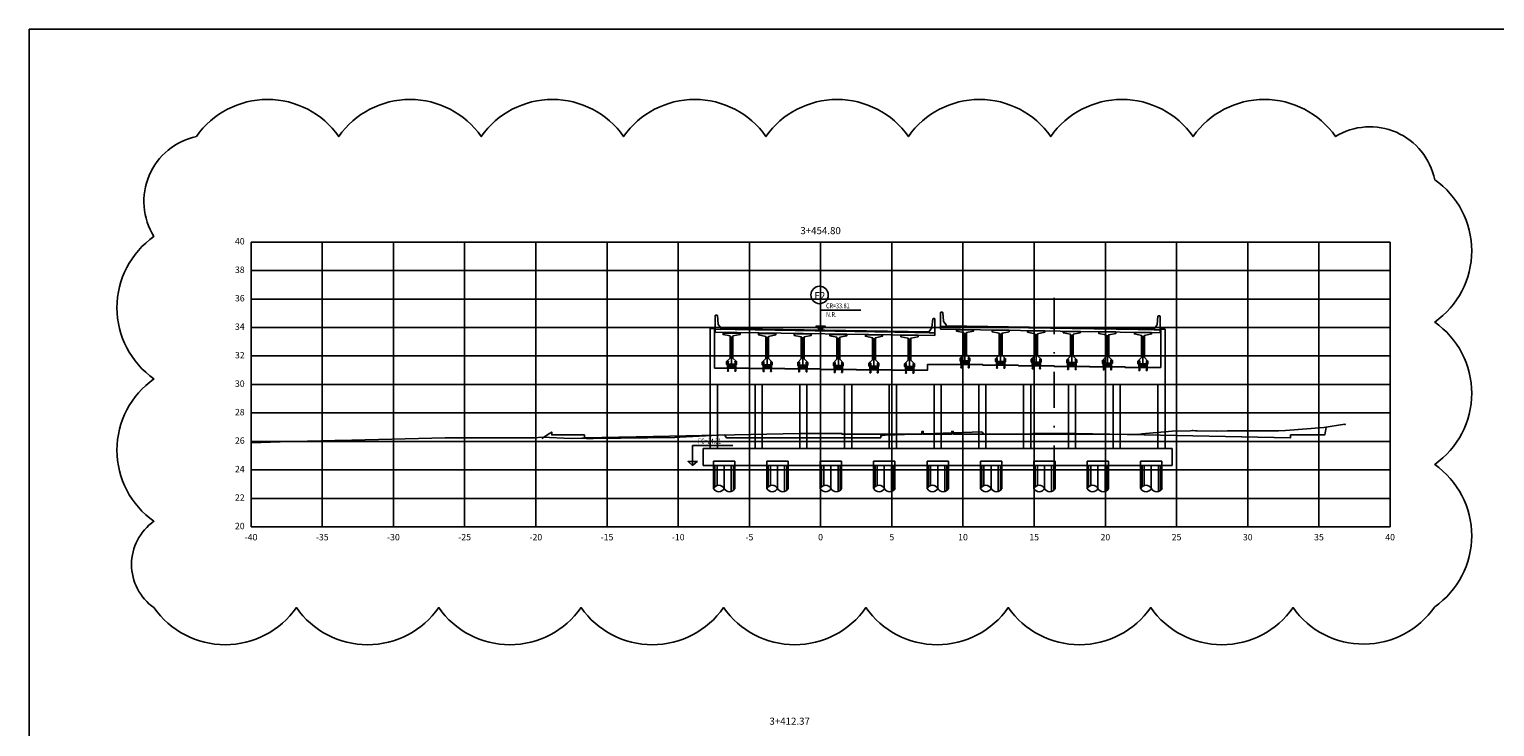
# Model space of a CAD drawing. Units: metres. Extents: x 272600 to 282750, y 8663995 to 8665355.
# Drawn here: x 282488 to 282591, y 8664852 to 8664901 of the extents above; entities that cross this region are included whole.
import ezdxf
from ezdxf.enums import TextEntityAlignment as Align

# ---------------------------------------------------------------- set-up
doc = ezdxf.new("R2010")
doc.units = ezdxf.units.M
for name, pattern in [('CENTERX2', [20.32, 12.7, -2.54, 2.54, -2.54]), ('DASHDOT', [25.4, 12.7, -6.35, 0, -6.35]), ('DASHDOT2', [0.5, 0.25, -0.125, 0, -0.125]), ('DASHED2', [0.375, 0.25, -0.125])]:
    doc.linetypes.add(name, pattern=pattern)
for name, color, linetype in [('0 PILOTES', 7, 'Continuous'), ('0 RASANTE', 1, 'Continuous'), ('100-CONCRETO', 3, 'Continuous'), ('21e', 3, 'DASHDOT'), ('24', 4, 'Continuous'), ('40GENE-006-SIMB', 2, 'Continuous'), ('A-ESTRIBOS', 3, 'Continuous'), ('ASSI', 2, 'CENTERX2'), ('C-ANNO', 7, 'Continuous'), ('C-ROAD-SCTN-VIEW', 7, 'Continuous'), ('G-TEXTOS-TITULOS', 4, 'Continuous'), ('GREEN', 3, 'Continuous'), ('PLAN - SEÑAL INFORMATIVA', 92, 'Continuous'), ('progresiva', 7, 'Continuous'), ('RED', 1, 'Continuous'), ('T-TEXTO COORD', 7, 'Continuous'), ('TERRENO', 40, 'Continuous')]:
    doc.layers.add(name, color=color, linetype=linetype)
doc.layers.add('40GENE-008-TEXT', color=7, linetype='Continuous', lineweight=30)
doc.styles.add('500-TITULO', font='txt', dxfattribs={"height": 2})
doc.styles.add('DATOS_02', font='romand.shx')
doc.styles.add('ROMANS', font='romans.shx')

# ---------------------------------------------------------------- blocks, each defined once
blk = doc.blocks.new('aisladorr')
at = {"layer": 'ASSI', "color": 1, "linetype": 'DASHDOT2', "ltscale": 20}
for p, q in [((279437.8, 8664298.39), (279437.8, 8664298.17)), ((279438.32, 8664298.39), (279438.32, 8664298.17)), ((279437.8, 8664297.71), (279437.8, 8664297.93)), ((279438.32, 8664297.71), (279438.32, 8664297.93))]:
    blk.add_line(p, q, dxfattribs=at)
at = {"layer": 'ASSI', "color": 8}
blk.add_line((279438.06, 8664298.16), (279438.06, 8664297.9), dxfattribs=at)
at = {"layer": 'GREEN', "color": 8}
for p, q in [((279437.79, 8664297.92), (279437.79, 8664297.92)), ((279437.8, 8664298.14), (279437.8, 8664298.16)), ((279437.8, 8664298.14), (279437.8, 8664298.16)), ((279437.8, 8664298.16), (279437.8, 8664298.16)), ((279437.8, 8664298.14), (279437.8, 8664298.14)), ((279437.8, 8664298.14), (279437.81, 8664298.14)), ((279437.8, 8664297.92), (279437.8, 8664297.92)), ((279437.81, 8664298.16), (279437.81, 8664298.14)), ((279437.81, 8664298.16), (279437.82, 8664298.16)), ((279437.82, 8664298.14), (279437.81, 8664298.14)), ((279437.82, 8664298.16), (279437.82, 8664298.14)), ((279438.29, 8664298.14), (279438.29, 8664298.16)), ((279438.29, 8664298.16), (279438.3, 8664298.16)), ((279438.3, 8664298.14), (279438.29, 8664298.14)), ((279438.3, 8664298.14), (279438.3, 8664298.16)), ((279438.3, 8664298.14), (279438.31, 8664298.14)), ((279438.31, 8664298.16), (279438.31, 8664298.14)), ((279438.31, 8664298.16), (279438.31, 8664298.14)), ((279438.31, 8664298.16), (279438.31, 8664298.16)), ((279438.31, 8664298.14), (279438.31, 8664298.14)), ((279438.31, 8664297.92), (279438.31, 8664297.92)), ((279438.32, 8664297.92), (279438.32, 8664297.92))]:
    blk.add_line(p, q, dxfattribs=at)
at = {"layer": 'RED', "color": 8}
for p, q in [((279437.76, 8664298.39), (279437.76, 8664298.38)), ((279437.76, 8664298.39), (279437.8, 8664298.39)), ((279437.8, 8664298.38), (279437.76, 8664298.38)), ((279437.77, 8664298.38), (279437.78, 8664298.37)), ((279437.8, 8664298.38), (279437.77, 8664298.38)), ((279437.78, 8664298.37), (279437.78, 8664298.18)), ((279437.82, 8664298.37), (279437.78, 8664298.37)), ((279437.8, 8664298.39), (279437.83, 8664298.39)), ((279437.83, 8664298.38), (279437.8, 8664298.38)), ((279437.82, 8664298.38), (279437.8, 8664298.38)), ((279437.82, 8664298.37), (279437.82, 8664298.38)), ((279437.82, 8664298.18), (279437.82, 8664298.37)), ((279437.83, 8664298.38), (279437.83, 8664298.39)), ((279438.28, 8664298.39), (279438.28, 8664298.38)), ((279438.28, 8664298.39), (279438.32, 8664298.39)), ((279438.32, 8664298.38), (279438.28, 8664298.38)), ((279438.29, 8664298.38), (279438.3, 8664298.37)), ((279438.32, 8664298.38), (279438.29, 8664298.38)), ((279438.3, 8664298.37), (279438.3, 8664298.18)), ((279438.34, 8664298.37), (279438.3, 8664298.37)), ((279438.32, 8664298.39), (279438.35, 8664298.39)), ((279438.35, 8664298.38), (279438.32, 8664298.38)), ((279438.34, 8664298.38), (279438.32, 8664298.38)), ((279438.34, 8664298.37), (279438.34, 8664298.38)), ((279438.34, 8664298.18), (279438.34, 8664298.37)), ((279438.35, 8664298.38), (279438.35, 8664298.39)), ((279437.76, 8664298.14), (279437.76, 8664298.16)), ((279437.76, 8664298.16), (279437.8, 8664298.16)), ((279437.76, 8664297.94), (279437.76, 8664298.16)), ((279437.76, 8664298.16), (279437.76, 8664298.16)), ((279437.76, 8664298.14), (279438.03, 8664298.14)), ((279437.76, 8664298.13), (279437.76, 8664298.14)), ((279438.03, 8664298.14), (279437.76, 8664298.14)), ((279438.03, 8664298.14), (279437.76, 8664298.14)), ((279437.76, 8664298.14), (279438.03, 8664298.14)), ((279438.03, 8664298.13), (279437.76, 8664298.13)), ((279437.76, 8664298.13), (279437.76, 8664298.13)), ((279438.03, 8664298.13), (279437.76, 8664298.13)), ((279438.03, 8664298.13), (279437.76, 8664298.13)), ((279438.03, 8664298.13), (279437.76, 8664298.13)), ((279438.03, 8664298.13), (279437.76, 8664298.13)), ((279438.03, 8664298.13), (279437.76, 8664298.13)), ((279437.76, 8664298.12), (279437.76, 8664298.12)), ((279438.03, 8664298.12), (279437.76, 8664298.12)), ((279438.03, 8664298.12), (279437.76, 8664298.12)), ((279438.03, 8664298.12), (279437.76, 8664298.12)), ((279438.03, 8664298.12), (279437.76, 8664298.12)), ((279437.76, 8664298.11), (279437.76, 8664298.11)), ((279438.03, 8664298.11), (279437.76, 8664298.11)), ((279438.03, 8664298.11), (279437.76, 8664298.11)), ((279438.03, 8664298.11), (279437.76, 8664298.11)), ((279438.03, 8664298.11), (279437.76, 8664298.11)), ((279437.76, 8664298.1), (279437.76, 8664298.1)), ((279438.03, 8664298.1), (279437.76, 8664298.1)), ((279438.03, 8664298.1), (279437.76, 8664298.1)), ((279438.03, 8664298.1), (279437.76, 8664298.1)), ((279438.03, 8664298.1), (279437.76, 8664298.1)), ((279437.76, 8664298.09), (279437.76, 8664298.09)), ((279438.03, 8664298.09), (279437.76, 8664298.09)), ((279438.03, 8664298.09), (279437.76, 8664298.09)), ((279438.03, 8664298.09), (279437.76, 8664298.09)), ((279438.03, 8664298.09), (279437.76, 8664298.09)), ((279437.76, 8664298.08), (279437.76, 8664298.08)), ((279438.03, 8664298.08), (279437.76, 8664298.08)), ((279438.03, 8664298.08), (279437.76, 8664298.08)), ((279438.03, 8664298.08), (279437.76, 8664298.08)), ((279438.03, 8664298.08), (279437.76, 8664298.08)), ((279437.76, 8664298.07), (279437.76, 8664298.07)), ((279438.03, 8664298.07), (279437.76, 8664298.07)), ((279438.03, 8664298.07), (279437.76, 8664298.07)), ((279437.76, 8664298.06), (279437.76, 8664298.07)), ((279438.03, 8664298.07), (279437.76, 8664298.07)), ((279438.03, 8664298.07), (279437.76, 8664298.07)), ((279438.03, 8664298.07), (279437.76, 8664298.07)), ((279438.03, 8664298.07), (279437.76, 8664298.07)), ((279438.03, 8664298.06), (279437.76, 8664298.06)), ((279437.76, 8664298.06), (279437.76, 8664298.06)), ((279438.03, 8664298.06), (279437.76, 8664298.06)), ((279438.03, 8664298.06), (279437.76, 8664298.06)), ((279438.03, 8664298.06), (279437.76, 8664298.06)), ((279438.03, 8664298.06), (279437.76, 8664298.06)), ((279438.03, 8664298.06), (279437.76, 8664298.06)), ((279437.76, 8664298.05), (279437.76, 8664298.05)), ((279438.03, 8664298.05), (279437.76, 8664298.05)), ((279438.03, 8664298.05), (279437.76, 8664298.05)), ((279438.03, 8664298.05), (279437.76, 8664298.05)), ((279438.03, 8664298.05), (279437.76, 8664298.05)), ((279437.76, 8664298.04), (279437.76, 8664298.04)), ((279438.03, 8664298.04), (279437.76, 8664298.04)), ((279438.03, 8664298.04), (279437.76, 8664298.04)), ((279438.03, 8664298.04), (279437.76, 8664298.04)), ((279438.03, 8664298.04), (279437.76, 8664298.04)), ((279437.76, 8664298.03), (279437.76, 8664298.03)), ((279438.03, 8664298.03), (279437.76, 8664298.03)), ((279438.03, 8664298.03), (279437.76, 8664298.03)), ((279437.76, 8664298.02), (279437.76, 8664298.03)), ((279438.03, 8664298.03), (279437.76, 8664298.03)), ((279438.03, 8664298.03), (279437.76, 8664298.03)), ((279438.03, 8664298.03), (279437.76, 8664298.03)), ((279438.03, 8664298.03), (279437.76, 8664298.03)), ((279438.03, 8664298.02), (279437.76, 8664298.02)), ((279437.76, 8664298.02), (279437.76, 8664298.02)), ((279438.03, 8664298.02), (279437.76, 8664298.02)), ((279438.03, 8664298.02), (279437.76, 8664298.02)), ((279438.03, 8664298.02), (279437.76, 8664298.02)), ((279438.03, 8664298.02), (279437.76, 8664298.02)), ((279438.03, 8664298.02), (279437.76, 8664298.02)), ((279437.76, 8664298.01), (279437.76, 8664298.01)), ((279438.03, 8664298.01), (279437.76, 8664298.01)), ((279438.03, 8664298.01), (279437.76, 8664298.01)), ((279438.03, 8664298.01), (279437.76, 8664298.01)), ((279438.03, 8664298.01), (279437.76, 8664298.01)), ((279437.76, 8664298), (279437.76, 8664298)), ((279438.03, 8664298), (279437.76, 8664298)), ((279438.03, 8664298), (279437.76, 8664298)), ((279438.03, 8664298), (279437.76, 8664298)), ((279438.03, 8664298), (279437.76, 8664298)), ((279437.76, 8664297.99), (279437.76, 8664297.99)), ((279437.76, 8664297.98), (279437.76, 8664297.99)), ((279438.03, 8664297.99), (279437.76, 8664297.99)), ((279438.03, 8664297.99), (279437.76, 8664297.99)), ((279438.03, 8664297.99), (279437.76, 8664297.99)), ((279438.03, 8664297.99), (279437.76, 8664297.99)), ((279438.03, 8664297.99), (279437.76, 8664297.99)), ((279438.03, 8664297.99), (279437.76, 8664297.99)), ((279437.76, 8664297.98), (279437.76, 8664297.98)), ((279438.03, 8664297.98), (279437.76, 8664297.98)), ((279438.03, 8664297.98), (279437.76, 8664297.98)), ((279438.03, 8664297.98), (279437.76, 8664297.98)), ((279438.03, 8664297.98), (279437.76, 8664297.98)), ((279438.03, 8664297.98), (279437.76, 8664297.98)), ((279438.03, 8664297.98), (279437.76, 8664297.98)), ((279437.76, 8664297.97), (279437.76, 8664297.97)), ((279438.03, 8664297.97), (279437.76, 8664297.97)), ((279438.03, 8664297.97), (279437.76, 8664297.97)), ((279438.03, 8664297.97), (279437.76, 8664297.97)), ((279438.03, 8664297.97), (279437.76, 8664297.97)), ((279437.76, 8664297.96), (279437.76, 8664297.96)), ((279438.03, 8664297.96), (279437.76, 8664297.96)), ((279438.03, 8664297.96), (279437.76, 8664297.96)), ((279438.03, 8664297.96), (279437.76, 8664297.96)), ((279438.03, 8664297.96), (279437.76, 8664297.96)), ((279437.76, 8664297.95), (279437.76, 8664297.95)), ((279437.76, 8664297.94), (279437.76, 8664297.95)), ((279438.03, 8664297.95), (279437.76, 8664297.95)), ((279438.03, 8664297.95), (279437.76, 8664297.95)), ((279438.03, 8664297.95), (279437.76, 8664297.95)), ((279438.03, 8664297.95), (279437.76, 8664297.95)), ((279438.03, 8664297.95), (279437.76, 8664297.95)), ((279438.03, 8664297.95), (279437.76, 8664297.95)), ((279438.03, 8664297.94), (279437.76, 8664297.94)), ((279438.03, 8664297.94), (279437.76, 8664297.94)), ((279438.03, 8664297.94), (279437.76, 8664297.94)), ((279437.76, 8664297.72), (279437.76, 8664297.7)), ((279437.76, 8664297.72), (279437.8, 8664297.72)), ((279437.8, 8664297.7), (279437.76, 8664297.7)), ((279437.77, 8664297.92), (279437.79, 8664297.92)), ((279437.78, 8664297.72), (279437.77, 8664297.72)), ((279437.77, 8664297.72), (279437.8, 8664297.72)), ((279437.78, 8664297.92), (279437.78, 8664297.72)), ((279437.78, 8664297.92), (279437.78, 8664297.92)), ((279437.78, 8664297.72), (279437.82, 8664297.72)), ((279437.79, 8664297.92), (279437.81, 8664297.92)), ((279437.8, 8664298.16), (279437.8, 8664298.18)), ((279437.8, 8664298.16), (279437.8, 8664298.17)), ((279437.8, 8664298.17), (279437.8, 8664298.17)), ((279437.8, 8664298.17), (279437.8, 8664298.17)), ((279437.82, 8664298.17), (279437.8, 8664298.17)), ((279437.8, 8664298.17), (279437.81, 8664298.17)), ((279437.8, 8664298.16), (279437.8, 8664298.15)), ((279437.8, 8664298.16), (279437.8, 8664298.16)), ((279437.8, 8664298.16), (279437.8, 8664298.16)), ((279437.8, 8664298.16), (279437.8, 8664298.16)), ((279437.8, 8664298.14), (279437.8, 8664298.16)), ((279437.8, 8664298.14), (279437.8, 8664298.15)), ((279437.81, 8664298.14), (279437.8, 8664298.14)), ((279437.8, 8664298.14), (279437.81, 8664298.14)), ((279437.8, 8664297.92), (279437.8, 8664297.92)), ((279437.8, 8664297.72), (279437.83, 8664297.72)), ((279437.8, 8664297.72), (279437.82, 8664297.72)), ((279437.83, 8664297.7), (279437.8, 8664297.7)), ((279437.81, 8664298.17), (279437.81, 8664298.17)), ((279437.81, 8664298.17), (279437.82, 8664298.17)), ((279437.81, 8664298.17), (279437.81, 8664298.17)), ((279437.81, 8664298.17), (279437.81, 8664298.17)), ((279437.81, 8664298.16), (279437.81, 8664298.14)), ((279437.81, 8664298.16), (279438.03, 8664298.16)), ((279437.82, 8664298.15), (279437.81, 8664298.14)), ((279437.82, 8664298.18), (279437.82, 8664298.16)), ((279437.82, 8664298.17), (279437.82, 8664298.17)), ((279437.82, 8664298.17), (279437.82, 8664298.17)), ((279437.82, 8664298.17), (279437.82, 8664298.16)), ((279437.82, 8664298.16), (279437.82, 8664298.16)), ((279437.82, 8664298.15), (279437.82, 8664298.16)), ((279437.82, 8664298.16), (279437.82, 8664298.16)), ((279437.82, 8664298.16), (279437.82, 8664298.16)), ((279437.82, 8664298.16), (279438.29, 8664298.16)), ((279437.82, 8664297.72), (279437.82, 8664297.92)), ((279437.82, 8664297.72), (279437.82, 8664297.72)), ((279437.83, 8664297.7), (279437.83, 8664297.72)), ((279438.03, 8664298.14), (279438.03, 8664298.16)), ((279438.03, 8664298.14), (279438.03, 8664298.16)), ((279438.03, 8664297.94), (279438.03, 8664298.16)), ((279438.03, 8664298.16), (279438.03, 8664298.16)), ((279438.08, 8664298.14), (279438.03, 8664298.14)), ((279438.03, 8664298.13), (279438.03, 8664298.14)), ((279438.03, 8664298.14), (279438.08, 8664298.14)), ((279438.03, 8664298.13), (279438.03, 8664298.14)), ((279438.03, 8664298.13), (279438.08, 8664298.13)), ((279438.03, 8664298.13), (279438.03, 8664298.13)), ((279438.03, 8664298.13), (279438.08, 8664298.13)), ((279438.03, 8664298.13), (279438.08, 8664298.13)), ((279438.03, 8664298.13), (279438.03, 8664298.13)), ((279438.03, 8664298.12), (279438.03, 8664298.12)), ((279438.03, 8664298.12), (279438.08, 8664298.12)), ((279438.03, 8664298.12), (279438.08, 8664298.12)), ((279438.03, 8664298.12), (279438.03, 8664298.12)), ((279438.03, 8664298.11), (279438.03, 8664298.11)), ((279438.03, 8664298.11), (279438.08, 8664298.11)), ((279438.03, 8664298.11), (279438.08, 8664298.11)), ((279438.03, 8664298.11), (279438.03, 8664298.11)), ((279438.03, 8664298.11), (279438.03, 8664298.11)), ((279438.03, 8664298.11), (279438.03, 8664298.11)), ((279438.03, 8664298.1), (279438.03, 8664298.1)), ((279438.03, 8664298.1), (279438.08, 8664298.1)), ((279438.03, 8664298.1), (279438.08, 8664298.1)), ((279438.03, 8664298.1), (279438.03, 8664298.1)), ((279438.03, 8664298.09), (279438.03, 8664298.09)), ((279438.03, 8664298.09), (279438.08, 8664298.09)), ((279438.03, 8664298.09), (279438.08, 8664298.09)), ((279438.03, 8664298.09), (279438.03, 8664298.09)), ((279438.03, 8664298.08), (279438.03, 8664298.08)), ((279438.03, 8664298.08), (279438.08, 8664298.08)), ((279438.03, 8664298.08), (279438.08, 8664298.08)), ((279438.03, 8664298.08), (279438.03, 8664298.08)), ((279438.03, 8664298.07), (279438.03, 8664298.07)), ((279438.03, 8664298.07), (279438.08, 8664298.07)), ((279438.03, 8664298.07), (279438.08, 8664298.07)), ((279438.03, 8664298.06), (279438.03, 8664298.07)), ((279438.03, 8664298.07), (279438.08, 8664298.07)), ((279438.03, 8664298.07), (279438.03, 8664298.07)), ((279438.03, 8664298.06), (279438.03, 8664298.07)), ((279438.03, 8664298.06), (279438.08, 8664298.06)), ((279438.03, 8664298.06), (279438.03, 8664298.06)), ((279438.03, 8664298.06), (279438.08, 8664298.06)), ((279438.03, 8664298.06), (279438.08, 8664298.06)), ((279438.03, 8664298.06), (279438.03, 8664298.06)), ((279438.03, 8664298.05), (279438.03, 8664298.05)), ((279438.03, 8664298.05), (279438.08, 8664298.05)), ((279438.03, 8664298.05), (279438.08, 8664298.05)), ((279438.03, 8664298.05), (279438.03, 8664298.05)), ((279438.03, 8664298.04), (279438.03, 8664298.04)), ((279438.03, 8664298.04), (279438.08, 8664298.04)), ((279438.03, 8664298.04), (279438.08, 8664298.04)), ((279438.03, 8664298.04), (279438.03, 8664298.04)), ((279438.03, 8664298.03), (279438.03, 8664298.03)), ((279438.03, 8664298.03), (279438.08, 8664298.03)), ((279438.03, 8664298.03), (279438.08, 8664298.03)), ((279438.03, 8664298.02), (279438.03, 8664298.03)), ((279438.03, 8664298.03), (279438.08, 8664298.03)), ((279438.03, 8664298.02), (279438.03, 8664298.03)), ((279438.03, 8664298.03), (279438.03, 8664298.03)), ((279438.03, 8664298.02), (279438.08, 8664298.02)), ((279438.03, 8664298.02), (279438.03, 8664298.02)), ((279438.03, 8664298.02), (279438.08, 8664298.02)), ((279438.03, 8664298.02), (279438.08, 8664298.02)), ((279438.03, 8664298.02), (279438.03, 8664298.02)), ((279438.03, 8664298.01), (279438.03, 8664298.01)), ((279438.03, 8664298.01), (279438.03, 8664298.01)), ((279438.03, 8664298.01), (279438.08, 8664298.01)), ((279438.03, 8664298.01), (279438.08, 8664298.01)), ((279438.03, 8664298), (279438.03, 8664298)), ((279438.03, 8664298), (279438.03, 8664298)), ((279438.03, 8664298), (279438.08, 8664298)), ((279438.03, 8664298), (279438.08, 8664298)), ((279438.03, 8664297.99), (279438.03, 8664297.99)), ((279438.03, 8664297.98), (279438.03, 8664297.99)), ((279438.03, 8664297.99), (279438.03, 8664297.99)), ((279438.03, 8664297.99), (279438.08, 8664297.99)), ((279438.03, 8664297.99), (279438.08, 8664297.99)), ((279438.03, 8664297.98), (279438.03, 8664297.99)), ((279438.03, 8664297.99), (279438.08, 8664297.99)), ((279438.03, 8664297.98), (279438.03, 8664297.98)), ((279438.03, 8664297.98), (279438.08, 8664297.98)), ((279438.03, 8664297.98), (279438.03, 8664297.98)), ((279438.03, 8664297.98), (279438.08, 8664297.98)), ((279438.03, 8664297.98), (279438.08, 8664297.98)), ((279438.03, 8664297.97), (279438.03, 8664297.97)), ((279438.03, 8664297.97), (279438.03, 8664297.97)), ((279438.03, 8664297.97), (279438.08, 8664297.97)), ((279438.03, 8664297.97), (279438.08, 8664297.97)), ((279438.03, 8664297.96), (279438.03, 8664297.96)), ((279438.03, 8664297.96), (279438.03, 8664297.96)), ((279438.03, 8664297.96), (279438.08, 8664297.96)), ((279438.03, 8664297.96), (279438.08, 8664297.96)), ((279438.03, 8664297.94), (279438.03, 8664297.95)), ((279438.03, 8664297.95), (279438.03, 8664297.95)), ((279438.03, 8664297.95), (279438.03, 8664297.95)), ((279438.03, 8664297.95), (279438.08, 8664297.95)), ((279438.03, 8664297.95), (279438.08, 8664297.95)), ((279438.03, 8664297.94), (279438.03, 8664297.95)), ((279438.03, 8664297.95), (279438.08, 8664297.95)), ((279438.03, 8664297.94), (279438.03, 8664297.92)), ((279438.03, 8664297.94), (279438.08, 8664297.94)), ((279438.08, 8664297.92), (279438.03, 8664297.92)), ((279438.03, 8664297.92), (279438.03, 8664297.92)), ((279438.08, 8664297.92), (279438.03, 8664297.92)), ((279438.03, 8664297.92), (279438.03, 8664297.92)), ((279438.03, 8664297.92), (279438.08, 8664297.92)), ((279438.03, 8664297.92), (279438.03, 8664297.92)), ((279438.08, 8664297.92), (279438.03, 8664297.92)), ((279438.03, 8664297.92), (279438.03, 8664297.92)), ((279438.03, 8664297.92), (279438.03, 8664297.92)), ((279438.03, 8664297.92), (279438.03, 8664297.92)), ((279438.08, 8664298.16), (279438.08, 8664298.14)), ((279438.08, 8664298.16), (279438.3, 8664298.16)), ((279438.08, 8664298.16), (279438.08, 8664297.94)), ((279438.08, 8664298.16), (279438.08, 8664298.16)), ((279438.08, 8664298.16), (279438.08, 8664298.14)), ((279438.08, 8664298.14), (279438.35, 8664298.14)), ((279438.08, 8664298.14), (279438.08, 8664298.13)), ((279438.35, 8664298.14), (279438.08, 8664298.14)), ((279438.08, 8664298.14), (279438.35, 8664298.14)), ((279438.35, 8664298.14), (279438.08, 8664298.14)), ((279438.08, 8664298.14), (279438.08, 8664298.13)), ((279438.35, 8664298.13), (279438.08, 8664298.13)), ((279438.08, 8664298.13), (279438.08, 8664298.13)), ((279438.35, 8664298.13), (279438.08, 8664298.13)), ((279438.35, 8664298.13), (279438.08, 8664298.13)), ((279438.35, 8664298.13), (279438.08, 8664298.13)), ((279438.35, 8664298.13), (279438.08, 8664298.13)), ((279438.08, 8664298.13), (279438.08, 8664298.13)), ((279438.35, 8664298.13), (279438.08, 8664298.13)), ((279438.08, 8664298.12), (279438.08, 8664298.12)), ((279438.35, 8664298.12), (279438.08, 8664298.12)), ((279438.35, 8664298.12), (279438.08, 8664298.12)), ((279438.35, 8664298.12), (279438.08, 8664298.12)), ((279438.08, 8664298.12), (279438.08, 8664298.12)), ((279438.35, 8664298.12), (279438.08, 8664298.12)), ((279438.08, 8664298.11), (279438.08, 8664298.11)), ((279438.35, 8664298.11), (279438.08, 8664298.11)), ((279438.35, 8664298.11), (279438.08, 8664298.11)), ((279438.35, 8664298.11), (279438.08, 8664298.11)), ((279438.08, 8664298.11), (279438.08, 8664298.11)), ((279438.35, 8664298.11), (279438.08, 8664298.11)), ((279438.08, 8664298.11), (279438.08, 8664298.11)), ((279438.08, 8664298.11), (279438.08, 8664298.11)), ((279438.08, 8664298.1), (279438.08, 8664298.1)), ((279438.35, 8664298.1), (279438.08, 8664298.1)), ((279438.35, 8664298.1), (279438.08, 8664298.1)), ((279438.35, 8664298.1), (279438.08, 8664298.1)), ((279438.08, 8664298.1), (279438.08, 8664298.1)), ((279438.35, 8664298.1), (279438.08, 8664298.1)), ((279438.08, 8664298.09), (279438.08, 8664298.09)), ((279438.35, 8664298.09), (279438.08, 8664298.09)), ((279438.35, 8664298.09), (279438.08, 8664298.09)), ((279438.35, 8664298.09), (279438.08, 8664298.09)), ((279438.08, 8664298.09), (279438.08, 8664298.09)), ((279438.35, 8664298.09), (279438.08, 8664298.09)), ((279438.08, 8664298.08), (279438.08, 8664298.08)), ((279438.35, 8664298.08), (279438.08, 8664298.08)), ((279438.35, 8664298.08), (279438.08, 8664298.08)), ((279438.35, 8664298.08), (279438.08, 8664298.08)), ((279438.08, 8664298.08), (279438.08, 8664298.08)), ((279438.35, 8664298.08), (279438.08, 8664298.08)), ((279438.08, 8664298.07), (279438.08, 8664298.07)), ((279438.35, 8664298.07), (279438.08, 8664298.07)), ((279438.35, 8664298.07), (279438.08, 8664298.07)), ((279438.08, 8664298.07), (279438.08, 8664298.06)), ((279438.35, 8664298.07), (279438.08, 8664298.07)), ((279438.35, 8664298.07), (279438.08, 8664298.07)), ((279438.08, 8664298.07), (279438.08, 8664298.07)), ((279438.35, 8664298.07), (279438.08, 8664298.07)), ((279438.35, 8664298.07), (279438.08, 8664298.07)), ((279438.08, 8664298.07), (279438.08, 8664298.06)), ((279438.35, 8664298.06), (279438.08, 8664298.06)), ((279438.08, 8664298.06), (279438.08, 8664298.06)), ((279438.35, 8664298.06), (279438.08, 8664298.06)), ((279438.35, 8664298.06), (279438.08, 8664298.06)), ((279438.35, 8664298.06), (279438.08, 8664298.06)), ((279438.35, 8664298.06), (279438.08, 8664298.06)), ((279438.08, 8664298.06), (279438.08, 8664298.06)), ((279438.35, 8664298.06), (279438.08, 8664298.06)), ((279438.08, 8664298.05), (279438.08, 8664298.05)), ((279438.35, 8664298.05), (279438.08, 8664298.05)), ((279438.35, 8664298.05), (279438.08, 8664298.05)), ((279438.35, 8664298.05), (279438.08, 8664298.05)), ((279438.08, 8664298.05), (279438.08, 8664298.05)), ((279438.35, 8664298.05), (279438.08, 8664298.05)), ((279438.08, 8664298.04), (279438.08, 8664298.04)), ((279438.35, 8664298.04), (279438.08, 8664298.04)), ((279438.35, 8664298.04), (279438.08, 8664298.04)), ((279438.35, 8664298.04), (279438.08, 8664298.04)), ((279438.08, 8664298.04), (279438.08, 8664298.04)), ((279438.35, 8664298.04), (279438.08, 8664298.04)), ((279438.08, 8664298.03), (279438.08, 8664298.03)), ((279438.35, 8664298.03), (279438.08, 8664298.03)), ((279438.35, 8664298.03), (279438.08, 8664298.03)), ((279438.08, 8664298.03), (279438.08, 8664298.02)), ((279438.35, 8664298.03), (279438.08, 8664298.03)), ((279438.35, 8664298.03), (279438.08, 8664298.03)), ((279438.08, 8664298.03), (279438.08, 8664298.03)), ((279438.35, 8664298.03), (279438.08, 8664298.03)), ((279438.35, 8664298.03), (279438.08, 8664298.03)), ((279438.08, 8664298.03), (279438.08, 8664298.02)), ((279438.35, 8664298.02), (279438.08, 8664298.02)), ((279438.08, 8664298.02), (279438.08, 8664298.02)), ((279438.35, 8664298.02), (279438.08, 8664298.02)), ((279438.35, 8664298.02), (279438.08, 8664298.02)), ((279438.35, 8664298.02), (279438.08, 8664298.02)), ((279438.35, 8664298.02), (279438.08, 8664298.02)), ((279438.08, 8664298.02), (279438.08, 8664298.02)), ((279438.35, 8664298.02), (279438.08, 8664298.02)), ((279438.35, 8664298.01), (279438.08, 8664298.01)), ((279438.08, 8664298.01), (279438.08, 8664298.01)), ((279438.35, 8664298.01), (279438.08, 8664298.01)), ((279438.08, 8664298.01), (279438.08, 8664298.01)), ((279438.35, 8664298.01), (279438.08, 8664298.01)), ((279438.35, 8664298.01), (279438.08, 8664298.01)), ((279438.35, 8664298), (279438.08, 8664298)), ((279438.08, 8664298), (279438.08, 8664298)), ((279438.35, 8664298), (279438.08, 8664298)), ((279438.08, 8664298), (279438.08, 8664298)), ((279438.35, 8664298), (279438.08, 8664298)), ((279438.35, 8664298), (279438.08, 8664298)), ((279438.35, 8664297.99), (279438.08, 8664297.99)), ((279438.08, 8664297.99), (279438.08, 8664297.99)), ((279438.35, 8664297.99), (279438.08, 8664297.99)), ((279438.35, 8664297.99), (279438.08, 8664297.99)), ((279438.08, 8664297.99), (279438.08, 8664297.98)), ((279438.08, 8664297.99), (279438.08, 8664297.99)), ((279438.35, 8664297.99), (279438.08, 8664297.99)), ((279438.35, 8664297.99), (279438.08, 8664297.99)), ((279438.08, 8664297.99), (279438.08, 8664297.98)), ((279438.35, 8664297.99), (279438.08, 8664297.99)), ((279438.35, 8664297.98), (279438.08, 8664297.98)), ((279438.35, 8664297.98), (279438.08, 8664297.98)), ((279438.08, 8664297.98), (279438.08, 8664297.98)), ((279438.35, 8664297.98), (279438.08, 8664297.98)), ((279438.35, 8664297.98), (279438.08, 8664297.98)), ((279438.08, 8664297.98), (279438.08, 8664297.98)), ((279438.35, 8664297.98), (279438.08, 8664297.98)), ((279438.35, 8664297.98), (279438.08, 8664297.98)), ((279438.35, 8664297.97), (279438.08, 8664297.97)), ((279438.08, 8664297.97), (279438.08, 8664297.97)), ((279438.35, 8664297.97), (279438.08, 8664297.97)), ((279438.08, 8664297.97), (279438.08, 8664297.97)), ((279438.35, 8664297.97), (279438.08, 8664297.97)), ((279438.35, 8664297.97), (279438.08, 8664297.97)), ((279438.35, 8664297.96), (279438.08, 8664297.96)), ((279438.08, 8664297.96), (279438.08, 8664297.96)), ((279438.35, 8664297.96), (279438.08, 8664297.96)), ((279438.08, 8664297.96), (279438.08, 8664297.96)), ((279438.35, 8664297.96), (279438.08, 8664297.96)), ((279438.35, 8664297.96), (279438.08, 8664297.96)), ((279438.35, 8664297.95), (279438.08, 8664297.95)), ((279438.08, 8664297.95), (279438.08, 8664297.95)), ((279438.35, 8664297.95), (279438.08, 8664297.95)), ((279438.35, 8664297.95), (279438.08, 8664297.95)), ((279438.08, 8664297.95), (279438.08, 8664297.94)), ((279438.08, 8664297.95), (279438.08, 8664297.95)), ((279438.35, 8664297.95), (279438.08, 8664297.95)), ((279438.35, 8664297.95), (279438.08, 8664297.95)), ((279438.08, 8664297.95), (279438.08, 8664297.94)), ((279438.35, 8664297.95), (279438.08, 8664297.95)), ((279438.08, 8664297.92), (279438.08, 8664297.94)), ((279438.35, 8664297.94), (279438.08, 8664297.94)), ((279438.35, 8664297.94), (279438.08, 8664297.94)), ((279438.35, 8664297.94), (279438.08, 8664297.94)), ((279438.08, 8664297.92), (279438.08, 8664297.92)), ((279438.08, 8664297.92), (279438.08, 8664297.92)), ((279438.08, 8664297.92), (279438.08, 8664297.92)), ((279438.08, 8664297.92), (279438.08, 8664297.92)), ((279438.08, 8664297.92), (279438.08, 8664297.92)), ((279438.08, 8664297.92), (279438.08, 8664297.92)), ((279438.28, 8664297.72), (279438.28, 8664297.7)), ((279438.28, 8664297.72), (279438.32, 8664297.72)), ((279438.32, 8664297.7), (279438.28, 8664297.7)), ((279438.29, 8664298.16), (279438.29, 8664298.18)), ((279438.29, 8664298.16), (279438.29, 8664298.17)), ((279438.29, 8664298.17), (279438.29, 8664298.17)), ((279438.29, 8664298.17), (279438.29, 8664298.17)), ((279438.31, 8664298.17), (279438.29, 8664298.17)), ((279438.29, 8664298.17), (279438.3, 8664298.17)), ((279438.29, 8664298.16), (279438.29, 8664298.15)), ((279438.29, 8664298.16), (279438.29, 8664298.16)), ((279438.29, 8664298.16), (279438.29, 8664298.16)), ((279438.29, 8664298.16), (279438.29, 8664298.16)), ((279438.3, 8664298.14), (279438.29, 8664298.15)), ((279438.3, 8664297.72), (279438.29, 8664297.72)), ((279438.29, 8664297.72), (279438.32, 8664297.72)), ((279438.3, 8664298.17), (279438.3, 8664298.17)), ((279438.3, 8664298.17), (279438.31, 8664298.17)), ((279438.3, 8664298.17), (279438.3, 8664298.17)), ((279438.3, 8664298.17), (279438.3, 8664298.17)), ((279438.3, 8664298.14), (279438.3, 8664298.16)), ((279438.31, 8664298.14), (279438.3, 8664298.14)), ((279438.3, 8664298.14), (279438.31, 8664298.14)), ((279438.3, 8664297.92), (279438.3, 8664297.72)), ((279438.3, 8664297.92), (279438.32, 8664297.92)), ((279438.3, 8664297.72), (279438.34, 8664297.72)), ((279438.31, 8664298.18), (279438.31, 8664298.16)), ((279438.31, 8664298.17), (279438.31, 8664298.17)), ((279438.31, 8664298.17), (279438.31, 8664298.17)), ((279438.31, 8664298.17), (279438.31, 8664298.16)), ((279438.31, 8664298.16), (279438.31, 8664298.16)), ((279438.31, 8664298.15), (279438.31, 8664298.16)), ((279438.31, 8664298.16), (279438.31, 8664298.16)), ((279438.31, 8664298.16), (279438.31, 8664298.16)), ((279438.31, 8664298.16), (279438.31, 8664298.14)), ((279438.31, 8664298.15), (279438.31, 8664298.14)), ((279438.31, 8664297.92), (279438.31, 8664297.92)), ((279438.32, 8664297.92), (279438.34, 8664297.92)), ((279438.32, 8664297.72), (279438.35, 8664297.72)), ((279438.32, 8664297.72), (279438.34, 8664297.72)), ((279438.35, 8664297.7), (279438.32, 8664297.7)), ((279438.33, 8664297.92), (279438.33, 8664297.92)), ((279438.34, 8664297.72), (279438.34, 8664297.92)), ((279438.34, 8664297.72), (279438.34, 8664297.72)), ((279438.35, 8664298.16), (279438.35, 8664298.14)), ((279438.35, 8664298.16), (279438.35, 8664297.94)), ((279438.35, 8664298.14), (279438.35, 8664298.13)), ((279438.35, 8664298.13), (279438.35, 8664298.13)), ((279438.35, 8664298.12), (279438.35, 8664298.12)), ((279438.35, 8664298.11), (279438.35, 8664298.11)), ((279438.35, 8664298.1), (279438.35, 8664298.1)), ((279438.35, 8664298.09), (279438.35, 8664298.09)), ((279438.35, 8664298.08), (279438.35, 8664298.08)), ((279438.35, 8664298.07), (279438.35, 8664298.07)), ((279438.35, 8664298.07), (279438.35, 8664298.06)), ((279438.35, 8664298.06), (279438.35, 8664298.06)), ((279438.35, 8664298.05), (279438.35, 8664298.05)), ((279438.35, 8664298.04), (279438.35, 8664298.04)), ((279438.35, 8664298.03), (279438.35, 8664298.03)), ((279438.35, 8664298.03), (279438.35, 8664298.02)), ((279438.35, 8664298.02), (279438.35, 8664298.02)), ((279438.35, 8664298.01), (279438.35, 8664298.01)), ((279438.35, 8664298), (279438.35, 8664298)), ((279438.35, 8664297.99), (279438.35, 8664297.99)), ((279438.35, 8664297.99), (279438.35, 8664297.98)), ((279438.35, 8664297.98), (279438.35, 8664297.98)), ((279438.35, 8664297.97), (279438.35, 8664297.97)), ((279438.35, 8664297.96), (279438.35, 8664297.96)), ((279438.35, 8664297.95), (279438.35, 8664297.95)), ((279438.35, 8664297.95), (279438.35, 8664297.94)), ((279438.35, 8664297.7), (279438.35, 8664297.72))]:
    blk.add_line(p, q, dxfattribs=at)
for points in [[(279437.8, 8664298.16), (279437.73, 8664298.16), (279437.73, 8664298.18), (279437.8, 8664298.18), (279437.82, 8664298.18), (279438.29, 8664298.18), (279438.31, 8664298.18), (279438.38, 8664298.18), (279438.38, 8664298.16), (279438.31, 8664298.16)], [(279438.31, 8664298.16), (279438.35, 8664298.16), (279438.35, 8664298.16)]]:
    blk.add_lwpolyline(points, dxfattribs=at)
blk.add_lwpolyline([(279438.38, 8664297.94), (279438.38, 8664297.92), (279438.08, 8664297.92), (279438.03, 8664297.92), (279437.73, 8664297.92), (279437.73, 8664297.94), (279438.03, 8664297.94), (279438.08, 8664297.94)], close=True, dxfattribs=at)
for centre, start, end in [((279437.8, 8664298.17), 90, 180), ((279437.82, 8664298.17), 0, 90), ((279438.29, 8664298.17), 90, 180), ((279438.31, 8664298.17), 0, 90)]:
    blk.add_arc(centre, 0.001, start, end, dxfattribs=at)
blk = doc.blocks.new('vigas p')
at = {"layer": '21e', "color": 1, "lineweight": -3}
blk.add_line((5458.33, 1118.01), (5458.33, 1115.81), dxfattribs=at)
at = {"layer": 'T-TEXTO COORD', "color": 4}
blk.add_lwpolyline([(5458.23, 1116.49), (5457.98, 1116.24), (5457.98, 1116.04), (5458.68, 1116.04), (5458.68, 1116.24), (5458.43, 1116.49), (5458.43, 1118.04), (5458.93, 1118.14), (5458.93, 1118.24), (5457.73, 1118.24), (5457.73, 1118.14), (5458.23, 1118.04)], close=True, dxfattribs=at)
at = {"layer": '24'}
blk.add_blockref('aisladorr', (-273979.72, -8663182.13), dxfattribs=at)
blk = doc.blocks.new('ELEV_01')
at = {"layer": '40GENE-006-SIMB', "ltscale": 7}
blk.add_lwpolyline([(0, 0), (0, 10), (20.2, 10)], dxfattribs=at)
blk.add_lwpolyline([(0, 0), (2.31, 2.01), (-2.31, 2.01)], close=True, dxfattribs=at)
blk.add_solid([(-2.31, 2.01), (0, 2.01), (0, 0), (-2.31, 2.01)], dxfattribs=at)
at = {"layer": '40GENE-008-TEXT', "ltscale": 7, "style": 'ROMANS', "width": 0.8}
for tag, p in [('NIV_EL', (2.75, 11)), ('NOTA', (2.75, 6.6))]:
    blk.add_attdef(tag, p, '', height=2.5, dxfattribs=at)
blk = doc.blocks.new('PILOTES')
at = {"layer": '0 PILOTES', "color": 8}
for p, q in [((272709.77, 8664659.06), (272709.77, 8664657.44)), ((272709.79, 8664659.06), (272709.79, 8664657.49)), ((272709.87, 8664659.06), (272709.87, 8664657.57)), ((272710.02, 8664659.06), (272710.02, 8664657.66)), ((272710.52, 8664659.06), (272710.52, 8664657.44)), ((272711.02, 8664659.06), (272711.02, 8664657.23)), ((272711.17, 8664659.06), (272711.17, 8664657.31)), ((272711.25, 8664659.06), (272711.25, 8664657.4)), ((272711.27, 8664659.06), (272711.27, 8664657.44))]:
    blk.add_line(p, q, dxfattribs=at)
at = {"layer": '0 PILOTES', "color": 8, "linetype": 'DASHED2', "ltscale": 15}
blk.add_lwpolyline([(272709.77, 8664659.06), (272709.77, 8664659.36), (272711.27, 8664659.36), (272711.27, 8664659.06)], dxfattribs=at)
at = {"layer": '0 PILOTES', "color": 8}
blk.add_lwpolyline([(272711.27, 8664657.44), (272711.27, 8664659.06), (272709.77, 8664659.06), (272709.77, 8664657.44)], dxfattribs=at)
for centre, start, end in [((272710.15, 8664657.26), 26.5049, 153.4951), ((272710.15, 8664657.63), 206.5049, 333.4951), ((272710.9, 8664657.63), 206.5049, 333.4951)]:
    blk.add_arc(centre, 0.419, start, end, dxfattribs=at)

msp = doc.modelspace()

# ---------------------------------------------------------------- linework, layer by layer
at = {"color": 6}
msp.add_lwpolyline([(282496.941, 8664860.305, 0.5205671), (282506.941, 8664860.305, 0.5205671), (282516.941, 8664860.305, 0.5205671), (282526.941, 8664860.305, 0.5205671), (282536.941, 8664860.305, 0.5205671), (282546.941, 8664860.305, 0.5205671), (282556.941, 8664860.305, 0.5205671), (282566.941, 8664860.305, 0.5205671), (282576.941, 8664860.305, 0.5205671), (282586.886, 8664860.36, 0.5205671), (282586.886, 8664870.36, 0.5205671), (282586.886, 8664880.36, 0.5205671), (282586.886, 8664890.36, 0.5205671), (282579.921, 8664893.394, 0.5205671), (282569.921, 8664893.394, 0.5205671), (282559.921, 8664893.394, 0.5205671), (282549.921, 8664893.394, 0.5205671), (282539.921, 8664893.394, 0.5205671), (282529.921, 8664893.394, 0.5205671), (282519.921, 8664893.394, 0.5205671), (282509.921, 8664893.394, 0.5205671), (282499.921, 8664893.394, 0.5205671), (282496.941, 8664886.374, 0.5205671), (282496.941, 8664876.374, 0.5205671), (282496.941, 8664866.374, 0.5205671)], format="xyb", close=True, dxfattribs=at)
at = {"color": 4, "elevation": -1503.504}
for points in [[(282536.358, 8664879.859), (282536.358, 8664879.659)], [(282536.358, 8664879.859), (282551.784, 8664879.611)], [(282536.758, 8664879.902), (282551.384, 8664879.667)], [(282536.358, 8664879.659), (282551.784, 8664879.411)], [(282551.784, 8664879.611), (282551.784, 8664879.411)]]:
    msp.add_lwpolyline(points, dxfattribs=at)
at = {"color": 4}
for points in [[(282552.184, 8664880.058), (282567.598, 8664879.81)], [(282552.184, 8664880.058), (282552.184, 8664879.858)], [(282552.184, 8664879.858), (282567.598, 8664879.61)], [(282552.584, 8664880.101), (282567.198, 8664879.866)], [(282567.598, 8664879.81), (282567.598, 8664879.61)]]:
    msp.add_lwpolyline(points, dxfattribs=at)
at = {"layer": '0 RASANTE', "linetype": 'Continuous', "lineweight": -3}
msp.add_lwpolyline([(282524.192, 8664872.183), (282524.724, 8664872.538), (282524.871, 8664872.636), (282524.871, 8664872.572), (282524.871, 8664872.436), (282526.447, 8664872.436), (282527.171, 8664872.436), (282527.171, 8664872.372), (282527.171, 8664872.236), (282532.011, 8664872.332), (282542.271, 8664872.538), (282543.218, 8664872.538), (282543.758, 8664872.538), (282545.271, 8664872.538), (282545.271, 8664872.522), (282545.271, 8664872.488), (282547.043, 8664872.487), (282550.87, 8664872.488), (282550.87, 8664872.55), (282550.871, 8664872.688), (282550.939, 8664872.688), (282550.971, 8664872.688), (282550.971, 8664872.625), (282550.971, 8664872.488), (282551.657, 8664872.488), (282551.971, 8664872.488), (282552.657, 8664872.488), (282552.97, 8664872.488), (282552.97, 8664872.55), (282552.971, 8664872.688), (282553.039, 8664872.688), (282553.071, 8664872.688), (282553.071, 8664872.625), (282553.071, 8664872.488), (282554.84, 8664872.487), (282558.67, 8664872.488), (282558.67, 8664872.503), (282558.671, 8664872.538), (282559.615, 8664872.538), (282561.671, 8664872.538), (282566.486, 8664872.441), (282576.77, 8664872.236), (282576.77, 8664872.298), (282576.77, 8664872.436), (282578.422, 8664872.436), (282579.17, 8664872.436), (282579.198, 8664872.575), (282579.273, 8664872.949)], dxfattribs=at)
at = {"layer": '100-CONCRETO', "elevation": -1503.504}
for points in [[(282536.358, 8664880.321), (282536.358, 8664880.344), (282536.358, 8664879.884), (282536.358, 8664879.859), (282536.758, 8664879.852), (282536.758, 8664879.959), (282536.573, 8664880.198, -0.1340633), (282536.564, 8664880.222), (282536.508, 8664880.834), (282536.483, 8664880.859), (282536.383, 8664880.859), (282536.358, 8664880.834), (282536.358, 8664880.674), (282536.372, 8664880.659), (282536.358, 8664880.644), (282536.358, 8664880.374), (282536.373, 8664880.359), (282536.358, 8664880.344)], [(282551.784, 8664880.073), (282551.784, 8664880.096), (282551.784, 8664879.636), (282551.784, 8664879.611), (282551.384, 8664879.617), (282551.384, 8664879.711), (282551.569, 8664879.95, 0.1340633), (282551.579, 8664879.974), (282551.634, 8664880.586), (282551.659, 8664880.611), (282551.759, 8664880.611), (282551.784, 8664880.586), (282551.784, 8664880.426), (282551.77, 8664880.411), (282551.784, 8664880.396), (282551.784, 8664880.126), (282551.77, 8664880.111), (282551.784, 8664880.096)]]:
    msp.add_lwpolyline(points, format="xyb", dxfattribs=at)
at = {"layer": '100-CONCRETO'}
for points in [[(282552.184, 8664880.52), (282552.184, 8664880.543), (282552.184, 8664880.083), (282552.184, 8664880.058), (282552.584, 8664880.051), (282552.584, 8664880.158), (282552.399, 8664880.397, -0.1340633), (282552.39, 8664880.421), (282552.334, 8664881.033), (282552.309, 8664881.058), (282552.209, 8664881.058), (282552.184, 8664881.033), (282552.184, 8664880.873), (282552.198, 8664880.858), (282552.184, 8664880.843), (282552.184, 8664880.573), (282552.199, 8664880.558), (282552.184, 8664880.543)], [(282567.598, 8664880.272), (282567.598, 8664880.295), (282567.598, 8664879.835), (282567.598, 8664879.81), (282567.198, 8664879.816), (282567.198, 8664879.91), (282567.384, 8664880.149, 0.1340633), (282567.393, 8664880.174), (282567.448, 8664880.785), (282567.473, 8664880.81), (282567.573, 8664880.81), (282567.598, 8664880.785), (282567.598, 8664880.625), (282567.585, 8664880.61), (282567.598, 8664880.595), (282567.598, 8664880.325), (282567.584, 8664880.31), (282567.598, 8664880.295)]]:
    msp.add_lwpolyline(points, format="xyb", dxfattribs=at)
at = {"layer": 'A-ESTRIBOS', "color": 3, "elevation": -1503.504}
for points in [[(282536.008, 8664879.909), (282536.008, 8664871.49)], [(282536.308, 8664879.909), (282536.008, 8664879.909)], [(282536.308, 8664879.909), (282536.308, 8664877.131)], [(282567.948, 8664879.859), (282567.948, 8664871.49)], [(282536.508, 8664875.981), (282536.508, 8664871.49)], [(282539.153, 8664875.981), (282539.153, 8664871.49)], [(282539.653, 8664875.981), (282539.653, 8664871.49)], [(282542.297, 8664875.981), (282542.297, 8664871.49)], [(282542.797, 8664875.981), (282542.797, 8664871.49)], [(282545.441, 8664875.981), (282545.441, 8664871.49)], [(282545.941, 8664875.981), (282545.941, 8664871.49)], [(282548.585, 8664875.981), (282548.585, 8664871.49)], [(282549.085, 8664875.981), (282549.085, 8664871.49)], [(282551.73, 8664875.981), (282551.73, 8664871.49)], [(282552.23, 8664875.981), (282552.23, 8664871.49)], [(282554.874, 8664875.981), (282554.874, 8664871.49)], [(282555.374, 8664875.981), (282555.374, 8664871.49)], [(282558.018, 8664875.981), (282558.018, 8664871.49)], [(282558.518, 8664875.981), (282558.518, 8664871.49)], [(282561.162, 8664875.981), (282561.162, 8664871.49)], [(282561.662, 8664875.981), (282561.662, 8664871.49)], [(282564.306, 8664875.981), (282564.306, 8664871.49)], [(282564.806, 8664875.981), (282564.806, 8664871.49)], [(282567.447, 8664875.981), (282567.447, 8664871.49)], [(282535.508, 8664871.49), (282535.508, 8664870.29)], [(282568.452, 8664871.49), (282568.452, 8664870.29)]]:
    msp.add_lwpolyline(points, dxfattribs=at)
at = {"layer": 'A-ESTRIBOS', "color": 3}
for points in [[(282567.648, 8664879.859), (282567.648, 8664877.171)], [(282567.648, 8664879.859), (282567.948, 8664879.859)], [(282567.648, 8664877.171), (282565.153, 8664877.171), (282565.153, 8664877.211), (282562.653, 8664877.211), (282562.653, 8664877.251), (282560.153, 8664877.251), (282560.153, 8664877.291), (282557.653, 8664877.291), (282557.653, 8664877.331), (282555.153, 8664877.331), (282555.153, 8664877.371), (282551.258, 8664877.371), (282551.258, 8664876.981), (282548.758, 8664876.981), (282548.758, 8664877.011), (282546.258, 8664877.011), (282546.258, 8664877.041), (282543.758, 8664877.041), (282543.758, 8664877.071), (282541.258, 8664877.071), (282541.258, 8664877.101), (282538.758, 8664877.101), (282538.758, 8664877.131), (282536.308, 8664877.131)], [(282536.008, 8664875.981), (282567.948, 8664875.981)], [(282535.508, 8664871.49), (282568.452, 8664871.49)], [(282535.508, 8664870.29), (282568.452, 8664870.29)]]:
    msp.add_lwpolyline(points, dxfattribs=at)
at = {"layer": 'C-ANNO', "color": 2, "linetype": 'Continuous', "lineweight": -3}
msp.add_3dface([(282488.185, 8664791.125), (282649.385, 8664791.125), (282649.385, 8664900.925), (282488.185, 8664900.925)], dxfattribs=at)
at = {"layer": 'C-ROAD-SCTN-VIEW', "color": 8, "linetype": 'Continuous', "lineweight": -3}
for p, q in [((282503.758, 8664885.98), (282578.758, 8664885.98)), ((282503.758, 8664865.98), (282503.758, 8664885.98)), ((282508.758, 8664865.98), (282508.758, 8664885.98)), ((282513.758, 8664865.98), (282513.758, 8664885.98)), ((282518.758, 8664865.98), (282518.758, 8664885.98)), ((282523.758, 8664865.98), (282523.758, 8664885.98)), ((282528.758, 8664865.98), (282528.758, 8664885.98)), ((282533.758, 8664865.98), (282533.758, 8664885.98)), ((282538.758, 8664865.98), (282538.758, 8664885.98)), ((282543.758, 8664865.98), (282543.758, 8664885.98)), ((282548.758, 8664865.98), (282548.758, 8664885.98)), ((282553.758, 8664865.98), (282553.758, 8664885.98)), ((282558.758, 8664865.98), (282558.758, 8664885.98)), ((282563.758, 8664865.98), (282563.758, 8664885.98)), ((282568.758, 8664865.98), (282568.758, 8664885.98)), ((282573.758, 8664865.98), (282573.758, 8664885.98)), ((282583.758, 8664885.98), (282578.758, 8664885.98)), ((282578.758, 8664865.98), (282578.758, 8664885.98)), ((282583.758, 8664865.98), (282583.758, 8664885.98)), ((282503.758, 8664883.98), (282578.758, 8664883.98)), ((282583.758, 8664883.98), (282578.758, 8664883.98)), ((282503.758, 8664881.98), (282578.758, 8664881.98)), ((282583.758, 8664881.98), (282578.758, 8664881.98)), ((282503.758, 8664879.98), (282578.758, 8664879.98)), ((282583.758, 8664879.98), (282578.758, 8664879.98)), ((282503.758, 8664877.98), (282578.758, 8664877.98)), ((282583.758, 8664877.98), (282578.758, 8664877.98)), ((282503.758, 8664875.98), (282578.758, 8664875.98)), ((282583.758, 8664875.98), (282578.758, 8664875.98)), ((282503.758, 8664873.98), (282578.758, 8664873.98)), ((282583.758, 8664873.98), (282578.758, 8664873.98)), ((282503.758, 8664871.98), (282578.758, 8664871.98)), ((282583.758, 8664871.98), (282578.758, 8664871.98)), ((282503.758, 8664869.98), (282578.758, 8664869.98)), ((282583.758, 8664869.98), (282578.758, 8664869.98)), ((282503.758, 8664867.98), (282578.758, 8664867.98)), ((282503.758, 8664867.98), (282578.758, 8664867.98)), ((282503.758, 8664867.98), (282583.758, 8664867.98)), ((282503.758, 8664865.98), (282578.758, 8664865.98)), ((282503.758, 8664865.98), (282578.758, 8664865.98)), ((282583.758, 8664865.98), (282578.758, 8664865.98)), ((282583.758, 8664865.98), (282578.758, 8664865.98))]:
    msp.add_line(p, q, dxfattribs=at)
at = {"layer": 'C-ROAD-SCTN-VIEW', "color": 7, "linetype": 'Continuous', "lineweight": -3}
for p, q in [((282503.758, 8664865.98), (282503.758, 8664885.98)), ((282503.758, 8664885.98), (282583.758, 8664885.98)), ((282583.758, 8664865.98), (282583.758, 8664885.98)), ((282503.758, 8664865.98), (282583.758, 8664865.98))]:
    msp.add_line(p, q, dxfattribs=at)
at = {"layer": 'PLAN - SEÑAL INFORMATIVA', "color": 6, "linetype": 'DASHDOT', "ltscale": 0.2, "elevation": -1503.504}
msp.add_lwpolyline([(282543.758, 8664881.868), (282543.758, 8664868.66)], dxfattribs=at)
at = {"layer": 'PLAN - SEÑAL INFORMATIVA', "color": 6, "linetype": 'DASHDOT', "ltscale": 0.2}
msp.add_lwpolyline([(282560.153, 8664882.058), (282560.153, 8664868.85)], dxfattribs=at)
at = {"layer": 'PLAN - SEÑAL INFORMATIVA', "color": 1}
msp.add_circle((282543.684, 8664882.265), 0.61, dxfattribs=at)
at = {"layer": 'TERRENO', "linetype": 'Continuous', "lineweight": -3}
msp.add_lwpolyline([(282503.758, 8664871.887), (282505.803, 8664871.946), (282509.649, 8664872.043), (282510.844, 8664872.068), (282517.38, 8664872.234), (282523.66, 8664872.238), (282524.2, 8664872.268), (282526.238, 8664872.191), (282526.992, 8664872.204), (282527.292, 8664872.215), (282527.349, 8664872.19), (282527.775, 8664872.19), (282533.516, 8664872.253), (282533.53, 8664872.271), (282533.866, 8664872.281), (282537.038, 8664872.442), (282537.111, 8664872.27), (282537.12, 8664872.27), (282537.141, 8664872.242), (282537.173, 8664872.231), (282543.758, 8664872.24), (282546.302, 8664872.243), (282547.988, 8664872.237), (282548, 8664872.391), (282548.001, 8664872.397), (282548.005, 8664872.397), (282548.1, 8664872.404), (282548.293, 8664872.412), (282555.071, 8664872.655), (282555.211, 8664872.49), (282555.211, 8664872.49), (282565.524, 8664872.472), (282566.077, 8664872.48), (282566.084, 8664872.472), (282566.087, 8664872.475), (282566.115, 8664872.473), (282566.32, 8664872.522), (282568.448, 8664872.706), (282569.732, 8664872.722), (282569.877, 8664872.755), (282569.894, 8664872.729), (282569.894, 8664872.747), (282570.084, 8664872.729), (282570.194, 8664872.715), (282571.574, 8664872.712), (282572.333, 8664872.731), (282575.889, 8664872.728), (282575.89, 8664872.729), (282575.89, 8664872.729), (282575.918, 8664872.726), (282576.4, 8664872.75), (282579.091, 8664872.958), (282580.584, 8664873.202), (282580.599, 8664873.155), (282580.603, 8664873.158)], dxfattribs=at)

# ---------------------------------------------------------------- block references
at = {"color": 4}
for p in [(277095.569, 8663761.587), (277079.175, 8663761.347, -1503.504), (277081.675, 8663761.317, -1503.504), (277084.175, 8663761.287, -1503.504), (277086.675, 8663761.257, -1503.504), (277089.175, 8663761.227, -1503.504), (277091.675, 8663761.197, -1503.504), (277098.069, 8663761.547), (277100.569, 8663761.507), (277103.069, 8663761.467), (277105.569, 8663761.427), (277108.069, 8663761.387)]:
    msp.add_blockref('vigas p', p, dxfattribs=at)
at = {"layer": '0 PILOTES', "color": 6}
for p in [(9826.463, 211.228), (9830.213, 211.228), (9833.963, 211.228), (9837.713, 211.228), (9841.463, 211.228), (9845.213, 211.228), (9848.963, 211.228), (9852.713, 211.228), (9856.463, 211.228)]:
    msp.add_blockref('PILOTES', p, dxfattribs=at)
at = {"layer": '40GENE-006-SIMB', "xscale": 0.14, "yscale": 0.14, "zscale": 0.14}
msp.add_blockref('ELEV_01', (282543.758, 8664879.79, -1503.504), dxfattribs=at).add_auto_attribs({'NIV_EL': 'CR=33.81', 'NOTA': 'N.R.'})
at = {"layer": '40GENE-006-SIMB'}
ref = msp.add_blockref('ELEV_01', (282534.77, 8664870.29), dxfattribs=dict(at, xscale=0.14, yscale=0.14, zscale=0.14))
ref.add_attrib('NIV_EL', 'FC=24.31', (282535.155, 8664871.83), dxfattribs={"layer": '40GENE-008-TEXT', "ltscale": 7, "height": 0.35, "style": 'ROMANS', "width": 0.8})

# ---------------------------------------------------------------- texts
at = {"layer": 'C-ROAD-SCTN-VIEW', "color": 7, "linetype": 'Continuous', "lineweight": -3, "char_height": 0.45, "style": 'DATOS_02'}
for s, insert, attachment_point in [('40', (282503.308, 8664885.98), 6), ('38', (282503.308, 8664883.98), 6), ('36', (282503.308, 8664881.98), 6), ('34', (282503.308, 8664879.98), 6), ('32', (282503.308, 8664877.98), 6), ('30', (282503.308, 8664875.98), 6), ('28', (282503.308, 8664873.98), 6), ('26', (282503.308, 8664871.98), 6), ('24', (282503.308, 8664869.98), 6), ('22', (282503.308, 8664867.98), 6), ('20', (282503.308, 8664865.98), 6), ('-40', (282503.758, 8664865.48), 2), ('-35', (282508.758, 8664865.48), 2), ('-30', (282513.758, 8664865.48), 2), ('-25', (282518.758, 8664865.48), 2), ('-20', (282523.758, 8664865.48), 2), ('-15', (282528.758, 8664865.48), 2), ('-10', (282533.758, 8664865.48), 2), ('-5', (282538.758, 8664865.48), 2), ('0', (282543.758, 8664865.48), 2), ('0', (282543.758, 8664865.48), 2), ('5', (282548.758, 8664865.48), 2), ('10', (282553.758, 8664865.48), 2), ('15', (282558.758, 8664865.48), 2), ('20', (282563.758, 8664865.48), 2), ('25', (282568.758, 8664865.48), 2), ('30', (282573.758, 8664865.48), 2), ('35', (282578.758, 8664865.48), 2), ('40', (282583.758, 8664865.48), 2)]:
    msp.add_mtext(s, dxfattribs=dict(at, insert=insert, attachment_point=attachment_point))
at = {"layer": 'G-TEXTOS-TITULOS', "color": 7, "style": '500-TITULO'}
msp.add_text('E2', height=0.4883, dxfattribs=at).set_placement((282543.706, 8664881.978), align=Align.CENTER)
at = {"layer": 'progresiva', "color": 7, "linetype": 'Continuous', "lineweight": -3, "char_height": 0.5, "attachment_point": 8, "style": 'DATOS_02'}
for s, insert in [('3+454.80', (282543.758, 8664886.38)), ('3+412.37', (282541.585, 8664851.925))]:
    msp.add_mtext(s, dxfattribs=dict(at, insert=insert))

doc.saveas('drawing.dxf')
